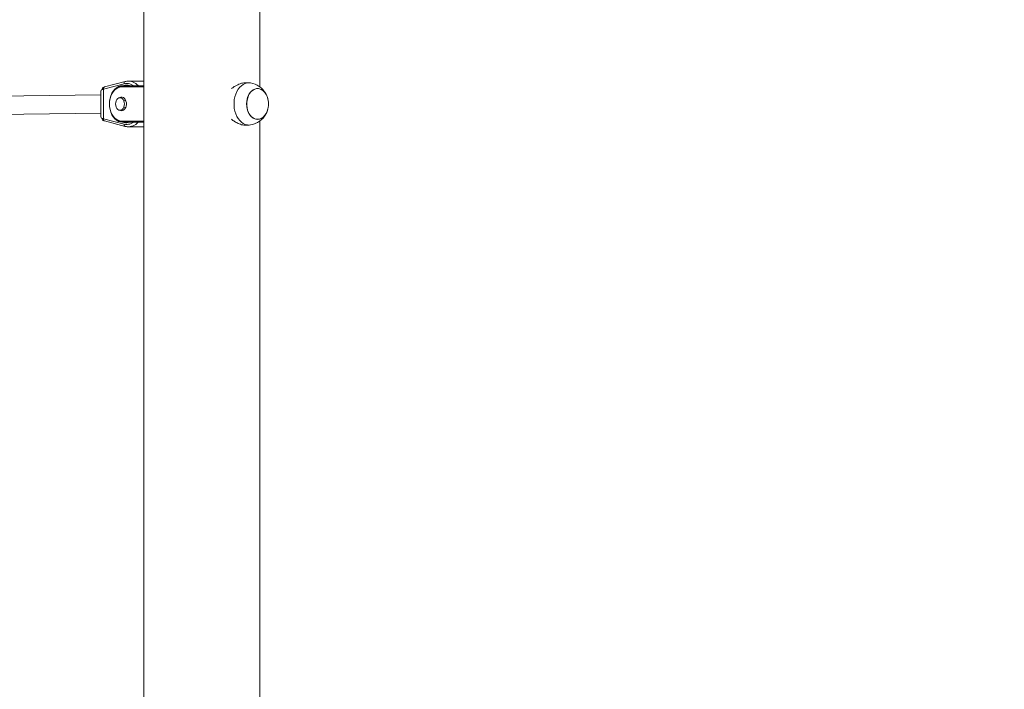
# Model space of a CAD drawing. Units: millimetres. Extents: x 2456 to 2599, y 2139 to 2260.
# Drawn here: x 2567 to 2576, y 2234 to 2240 of the extents above; entities that cross this region are included whole.
import ezdxf

# ---------------------------------------------------------------- set-up
doc = ezdxf.new("R2010")
doc.units = ezdxf.units.MM
doc.styles.get("Standard").update_dxf_attribs({"font": 'arial.ttf'})
doc.dimstyles.new('ISO-25', dxfattribs={"dimtxt": 2.5, "dimasz": 2.5, "dimexe": 1.25, "dimexo": 0.625, "dimtad": 1, "dimtxsty": 'Standard', "dimcen": 2.5, "dimadec": 0, "dimazin": 0, "dimtfac": 1, "dimtmove": 0, "dimatfit": 3, "dimfxl": 1, "dimarcsym": 0})

# ---------------------------------------------------------------- blocks, each defined once
blk = doc.blocks.new('*D1')
at = {"color": 0, "lineweight": -2, "transparency": 16777216}
for p, q in [((2569.3814, 2245.6919), (2583.3127, 2245.6919)), ((2582.0627, 2224.7456), (2582.0627, 2243.1919)), ((2576.3462, 2222.2456), (2583.3127, 2222.2456))]:
    blk.add_line(p, q, dxfattribs=at)
at = {"color": 0, "transparency": 16777216}
for points in [[(2581.6461, 2243.1919), (2582.4794, 2243.1919), (2582.0627, 2245.6919)], [(2581.6461, 2224.7456), (2582.4794, 2224.7456), (2582.0627, 2222.2456)]]:
    blk.add_solid(points, dxfattribs=at)
at = {"layer": 'Defpoints', "color": 0, "transparency": 16777216}
for p in [(2568.7564, 2245.6919), (2582.0627, 2245.6919), (2575.7212, 2222.2456)]:
    blk.add_point(p, dxfattribs=at)
at = {"color": 0, "transparency": 16777216, "insert": (2579.9353, 2233.9688), "char_height": 2.5, "attachment_point": 5, "rotation": 90}
blk.add_mtext('2,3 m.', dxfattribs=at)

msp = doc.modelspace()

# ---------------------------------------------------------------- linework, layer by layer
at = {"color": 7, "linetype": 'Continuous', "lineweight": 15}
for p, q in [((2569.2992, 2239.2345), (2569.2992, 2241.3955)), ((2568.2832, 2240.5475), (2568.2832, 2222.2456)), ((2568.1099, 2239.2626), (2567.9279, 2239.2151)), ((2567.9279, 2239.2151), (2567.9279, 2238.9562)), ((2568.119, 2239.282), (2567.937, 2239.2344)), ((2568.2832, 2239.2356), (2568.0872, 2239.2356)), ((2568.0942, 2239.2456), (2568.2832, 2239.2456)), ((2568.1417, 2239.2855), (2568.1472, 2239.2856)), ((2568.2832, 2239.2856), (2568.1472, 2239.2856)), ((2569.2024, 2239.2706), (2569.167, 2239.2706)), ((2567.9045, 2239.1647), (2565.7066, 2239.138)), ((2567.9045, 2239.1965), (2567.9045, 2238.9748)), ((2565.7085, 2238.978), (2567.9045, 2239.0046)), ((2567.9279, 2238.9562), (2568.1099, 2238.9086)), ((2567.937, 2238.9368), (2568.119, 2238.8893)), ((2568.0872, 2238.9356), (2568.2832, 2238.9356)), ((2568.2832, 2238.9256), (2568.0942, 2238.9256)), ((2568.1472, 2238.8856), (2568.1416, 2238.8858)), ((2568.1472, 2238.8856), (2568.2832, 2238.8856)), ((2569.167, 2238.9006), (2569.2024, 2238.9006)), ((2569.2992, 2222.2456), (2569.2992, 2238.9367))]:
    msp.add_line(p, q, dxfattribs=at)
at = {"color": 8, "linetype": 'Continuous', "lineweight": 15}
for p, q in [((2567.9335, 2239.2327), (2567.9325, 2239.2327)), ((2568.1685, 2239.2429), (2568.1408, 2239.2356)), ((2567.981, 2239.0856), (2567.981, 2239.0856)), ((2567.9325, 2238.9385), (2567.9335, 2238.9385)), ((2568.1408, 2238.9356), (2568.1685, 2238.9284))]:
    msp.add_line(p, q, dxfattribs=at)
at = {"color": 7, "linetype": 'Continuous', "lineweight": 15, "flags": 128}
for points in [[(2567.981, 2239.0856), (2567.9824, 2239.1106), (2567.9866, 2239.1351), (2567.9934, 2239.1583), (2568.0026, 2239.1797), (2568.0142, 2239.1988), (2568.0277, 2239.2151), (2568.0428, 2239.2282), (2568.0592, 2239.2378), (2568.0765, 2239.2436), (2568.0942, 2239.2456)], [(2568.0872, 2239.2356), (2568.0706, 2239.2338), (2568.0544, 2239.2283), (2568.039, 2239.2193), (2568.0248, 2239.207), (2568.0121, 2239.1917), (2568.0013, 2239.1738), (2567.9926, 2239.1537), (2567.9862, 2239.132), (2567.9823, 2239.1091), (2567.981, 2239.0856)], [(2569.2174, 2239.2694), (2569.207, 2239.2705), (2569.1888, 2239.2696), (2569.1708, 2239.2651), (2569.1535, 2239.2571), (2569.1371, 2239.2458), (2569.1219, 2239.2314), (2569.1084, 2239.2141), (2569.0967, 2239.1944), (2569.087, 2239.1725), (2569.0796, 2239.1489), (2569.0745, 2239.1241), (2569.072, 2239.0985), (2569.072, 2239.0727), (2569.0745, 2239.0472), (2569.0796, 2239.0223), (2569.087, 2238.9988), (2569.0967, 2238.9769), (2569.1084, 2238.9571), (2569.1219, 2238.9398), (2569.1371, 2238.9254), (2569.1535, 2238.9141), (2569.1708, 2238.9061), (2569.1888, 2238.9016), (2569.207, 2238.9007), (2569.2174, 2238.9018)], [(2569.3687, 2239.1282), (2569.3684, 2239.1295), (2569.3621, 2239.1499), (2569.3535, 2239.1685), (2569.3428, 2239.1849), (2569.3303, 2239.1986), (2569.3165, 2239.2092), (2569.3016, 2239.2165), (2569.286, 2239.2202), (2569.2703, 2239.2202), (2569.2547, 2239.2165), (2569.2398, 2239.2092), (2569.226, 2239.1986), (2569.2135, 2239.1849), (2569.2029, 2239.1685), (2569.1943, 2239.1499), (2569.1879, 2239.1295), (2569.1841, 2239.1078), (2569.1828, 2239.0856)], [(2569.3495, 2239.1767), (2569.3379, 2239.1919), (2569.3248, 2239.2042), (2569.3103, 2239.2132), (2569.2951, 2239.2187), (2569.2794, 2239.2206), (2569.2637, 2239.2188), (2569.2484, 2239.2134), (2569.2339, 2239.2045), (2569.2207, 2239.1924), (2569.2091, 2239.1774), (2569.1994, 2239.1598), (2569.1918, 2239.1402), (2569.1867, 2239.1192), (2569.184, 2239.0972), (2569.184, 2239.0749), (2569.1865, 2239.0529), (2569.1916, 2239.0318), (2569.1991, 2239.0121), (2569.2087, 2238.9945), (2569.2203, 2238.9793), (2569.2334, 2238.9671), (2569.2478, 2238.9581), (2569.2631, 2238.9525), (2569.2788, 2238.9506), (2569.2945, 2238.9524), (2569.3098, 2238.9578), (2569.3242, 2238.9667), (2569.3375, 2238.9788), (2569.3491, 2238.9939), (2569.3588, 2239.0114), (2569.3651, 2239.0273)], [(2568.073, 2239.0306), (2568.0831, 2239.0325), (2568.0925, 2239.038), (2568.1005, 2239.0467), (2568.1067, 2239.0581), (2568.1106, 2239.0714), (2568.1119, 2239.0856), (2568.1106, 2239.0999), (2568.1067, 2239.1131), (2568.1005, 2239.1245), (2568.0925, 2239.1333), (2568.0831, 2239.1387), (2568.073, 2239.1406), (2568.0629, 2239.1387), (2568.0536, 2239.1333), (2568.0455, 2239.1245), (2568.0393, 2239.1131), (2568.0354, 2239.0999), (2568.0341, 2239.0856), (2568.0354, 2239.0714), (2568.0393, 2239.0581), (2568.0455, 2239.0467), (2568.0536, 2239.038), (2568.0629, 2239.0325), (2568.073, 2239.0306)], [(2568.0872, 2239.0256), (2568.0977, 2239.0275), (2568.1076, 2239.033), (2568.1162, 2239.0419), (2568.123, 2239.0535), (2568.1275, 2239.0671), (2568.1295, 2239.0819), (2568.1288, 2239.0969), (2568.1256, 2239.1112), (2568.1199, 2239.1239), (2568.1121, 2239.1342), (2568.1028, 2239.1414), (2568.0925, 2239.1451), (2568.0818, 2239.1451), (2568.0715, 2239.1414), (2568.071, 2239.1411)], [(2567.981, 2239.0856), (2567.9823, 2239.0622), (2567.9862, 2239.0393), (2567.9926, 2239.0175), (2568.0013, 2238.9975), (2568.0121, 2238.9796), (2568.0248, 2238.9643), (2568.039, 2238.952), (2568.0544, 2238.943), (2568.0706, 2238.9375), (2568.0872, 2238.9356)], [(2568.0942, 2238.9256), (2568.0765, 2238.9276), (2568.0592, 2238.9334), (2568.0428, 2238.9431), (2568.0277, 2238.9562), (2568.0142, 2238.9725), (2568.0026, 2238.9916), (2567.9934, 2239.013), (2567.9866, 2239.0362), (2567.9824, 2239.0606), (2567.981, 2239.0856)], [(2568.0712, 2239.03), (2568.0766, 2239.0275), (2568.0872, 2239.0256)], [(2569.1828, 2239.0856), (2569.1841, 2239.0634), (2569.1879, 2239.0418), (2569.1943, 2239.0214), (2569.2029, 2239.0027), (2569.2135, 2238.9863), (2569.226, 2238.9726), (2569.2398, 2238.962), (2569.2547, 2238.9547), (2569.2703, 2238.9511), (2569.286, 2238.9511), (2569.3016, 2238.9547), (2569.3165, 2238.962), (2569.3303, 2238.9726), (2569.3428, 2238.9863), (2569.3535, 2239.0027), (2569.3621, 2239.0214), (2569.3684, 2239.0418), (2569.3687, 2239.0431)]]:
    msp.add_lwpolyline(points, dxfattribs=at)
at = {"color": 7, "linetype": 'Continuous', "lineweight": 15}
for centre, radius, start, end in [((2567.9434, 2239.2196), 0.0161, 113.39316, 196.33515), ((2568.1093, 2239.159), 0.0866, 90.60523, 122.71702), ((2568.1331, 2239.1629), 0.0875, 56.20717, 124.82436), ((2568.0626, 2239.4739), 0.2358, 277.08897, 288.64351), ((2569.1874, 2239.0856), 0.1862, 29.83696, 80.73434), ((2568.1154, 2239.0997), 0.0159, 52.83288, 125.15498), ((2569.219, 2239.0943), 0.1543, 15.16534, 32.29414), ((2569.1929, 2239.0856), 0.1819, 0, 18.70849), ((2568.1154, 2239.0715), 0.0159, 234.12453, 306.01568), ((2569.1929, 2239.0856), 0.1819, 341.29151, 0), ((2567.9434, 2238.9516), 0.0161, 163.66485, 246.60684), ((2569.1874, 2239.0856), 0.1862, 279.26566, 331.30159), ((2568.1094, 2239.0127), 0.0871, 235.32626, 269.3382), ((2568.134, 2239.0097), 0.089, 237.00513, 269.44363), ((2568.1322, 2239.0099), 0.0892, 270.57521, 303.7087)]:
    msp.add_arc(centre, radius, start, end, dxfattribs=at)
at = {"color": 8, "linetype": 'Continuous', "lineweight": 15}
for centre, radius, start, end in [((2568.1254, 2239.2672), 0.0161, 113.38168, 196.33663), ((2568.1325, 2239.1653), 0.0999, 44.74696, 103.04946), ((2568.1422, 2239.1637), 0.1221, 36.12472, 87.64971), ((2568.1254, 2238.9041), 0.0161, 163.66309, 246.62051), ((2568.1325, 2239.006), 0.0999, 256.95054, 315.25304), ((2568.1422, 2239.0076), 0.1221, 272.35029, 323.87528)]:
    msp.add_arc(centre, radius, start, end, dxfattribs=at)
at = {"color": 7, "linetype": 'Continuous', "lineweight": 15}
for centre, major_axis, ratio, start_param, end_param in [((2567.9845, 2239.1541), (0.0774, -0.0518), 0.391694, 2.794752, 3.397916), ((2567.9845, 2239.1541), (-0.0605, 0.0742), 0.494077, 6.08319, 6.676254), ((2567.9845, 2239.2151), (0.08, 0.0079), 0.097027, 2.346053, 2.528822), ((2567.9819, 2239.2347), (0.06, 0.008), 0.128393, 2.467058, 2.521355), ((2567.9845, 2239.0172), (0.0774, 0.0518), 0.391694, 2.88527, 3.488434), ((2567.9845, 2239.0172), (0.0605, 0.0742), 0.494077, 2.778805, 3.341587), ((2567.9845, 2238.9562), (0.08, -0.0079), 0.097027, 3.754364, 3.937132), ((2567.9819, 2238.9365), (0.06, -0.008), 0.128393, 3.761831, 3.816128)]:
    msp.add_ellipse(centre, major_axis=major_axis, ratio=ratio, start_param=start_param, end_param=end_param, dxfattribs=at)
for points, knots in [([(2568.1412, 2239.2853), (2568.1355, 2239.2849), (2568.128, 2239.2842), (2568.1207, 2239.2824), (2568.119, 2239.282)], [0, 0, 0, 0, 0.7664716, 1, 1, 1, 1]), ([(2569.167, 2239.2706), (2569.1606, 2239.2703), (2569.1476, 2239.2695), (2569.1262, 2239.2637), (2569.104, 2239.2547), (2569.0798, 2239.2413), (2569.0614, 2239.2296), (2569.0517, 2239.2208), (2569.0506, 2239.2199)], [0, 0, 0, 0, 0.179571, 0.365141, 0.54456, 0.72839, 0.969646, 1, 1, 1, 1]), ([(2569.0506, 2238.9514), (2569.0588, 2238.945), (2569.0771, 2238.9309), (2569.1039, 2238.9165), (2569.1287, 2238.9067), (2569.149, 2238.9015), (2569.1612, 2238.9009), (2569.167, 2238.9006)], [0, 0, 0, 0, 0.218019, 0.4809, 0.65667, 0.837246, 1, 1, 1, 1]), ([(2568.119, 2238.8893), (2568.1226, 2238.8884), (2568.1298, 2238.8866), (2568.1373, 2238.8863), (2568.1411, 2238.8862)], [0, 0, 0, 0, 0.485183, 1, 1, 1, 1])]:
    msp.add_open_spline(points, degree=3, knots=knots, dxfattribs=at)

# ---------------------------------------------------------------- dimensions: what is measured, and where the dimension line sits
dim = msp.add_linear_dim(base=(2582.0627, 2245.6919), p1=(2575.7212, 2222.2456), p2=(2568.7564, 2245.6919), angle=90, text='2,3 m.', dimstyle='ISO-25')
dim.commit()
dim.dimension.update_dxf_attribs({"geometry": '*D1', "text_midpoint": (2579.9353, 2233.9688)})

doc.saveas('drawing.dxf')
